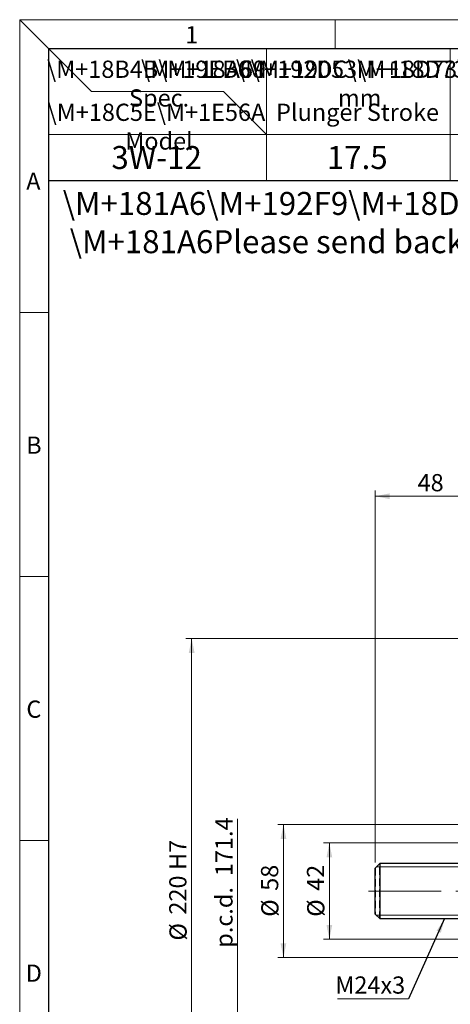
# Model space of a CAD drawing. Units: millimetres. Extents: x 4 to 471, y 1 to 292.
# Drawn here: x 5 to 80, y 120 to 292 of the extents above; entities that cross this region are included whole.
import ezdxf

# ---------------------------------------------------------------- set-up
doc = ezdxf.new("R2010")
doc.units = ezdxf.units.MM
doc.linetypes.add('CENTERX2', pattern=[20.32, 12.7, -2.54, 2.54, -2.54])
doc.linetypes.add('HIDDEN', pattern=[1.905, 1.27, -0.635])
doc.styles.add('SLDTEXTSTYLE0', font='TXT', dxfattribs={"width": 0.75})
doc.styles.add('SLDTEXTSTYLE1', font='TXT', dxfattribs={"width": 0.75, "bigfont": 'bigfont'})
doc.styles.add('SLDTEXTSTYLE12', font='TXT', dxfattribs={"width": 0.6875, "bigfont": 'bigfont'})
doc.styles.add('SLDTEXTSTYLE13', font='TXT', dxfattribs={"width": 0.694444, "bigfont": 'bigfont'})
doc.styles.add('SLDTEXTSTYLE14', font='TXT', dxfattribs={"width": 0.684092, "bigfont": 'bigfont'})
doc.dimstyles.new('SLDDIMSTYLE4', dxfattribs={"dimtxt": 3, "dimasz": 2.5, "dimexe": 0, "dimexo": 0.0625, "dimgap": 0.75, "dimtad": 1, "dimdec": 3, "dimlfac": 2.5, "dimrnd": 1e-09, "dimzin": 12, "dimdsep": 46, "dimtxsty": 'SLDTEXTSTYLE0', "dimsah": 1, "dimcen": 0.09, "dimadec": 0, "dimazin": 3, "dimtfac": 1, "dimtdec": 3, "dimtofl": 0, "dimtmove": 0, "dimatfit": 3, "dimfxl": 0, "dimfrac": 2, "dimtolj": 1, "dimtzin": 12, "dimarcsym": 0})
doc.dimstyles.new('SLDDIMSTYLE7', dxfattribs={"dimtxt": 3, "dimasz": 2.5, "dimexe": 0, "dimexo": 0.0625, "dimgap": 0.75, "dimtad": 1, "dimdec": 3, "dimlfac": 2.5, "dimrnd": 1e-09, "dimzin": 12, "dimdsep": 46, "dimtxsty": 'SLDTEXTSTYLE0', "dimsah": 1, "dimcen": 0.09, "dimse1": 1, "dimsd1": 1, "dimadec": 0, "dimazin": 3, "dimtfac": 1, "dimtdec": 3, "dimtofl": 0, "dimtmove": 0, "dimatfit": 3, "dimfxl": 0, "dimfrac": 2, "dimtolj": 1, "dimtzin": 12, "dimarcsym": 0})
doc.dimstyles.new('SLDDIMSTYLE9', dxfattribs={"dimtxt": 0.18, "dimasz": 2.5, "dimexe": 0, "dimexo": 0.0625, "dimgap": 0, "dimtad": 0, "dimtih": 1, "dimtoh": 1, "dimdec": 0, "dimrnd": 1e-09, "dimzin": 0, "dimdsep": 46, "dimtxsty": 'Standard', "dimsah": 1, "dimcen": 0.09, "dimadec": 0, "dimazin": 0, "dimtfac": 2.5, "dimtdec": 0, "dimtofl": 0, "dimtmove": 0, "dimatfit": 3, "dimfxl": 0, "dimfrac": 2, "dimtolj": 1, "dimtzin": 0, "dimarcsym": 0})

# ---------------------------------------------------------------- blocks, each defined once
blk = doc.blocks.new('_D_15')
at = {"color": 7, "linetype": 'Continuous', "lineweight": 18}
for p, q in [((66.97, 145.17), (66.97, 209.97)), ((86.17, 148.17), (86.17, 209.97)), ((66.97, 208.97), (86.17, 208.97))]:
    blk.add_line(p, q, dxfattribs=at)
for points in [[(66.97, 208.97), (69.47, 208.47), (69.47, 209.47)], [(86.17, 208.97), (83.67, 209.47), (83.67, 208.47)]]:
    blk.add_solid(points, dxfattribs=at)
at = {"color": 7, "linetype": 'Continuous', "lineweight": 18, "insert": (74.35, 212.83), "char_height": 3, "attachment_point": 1, "style": 'SLDTEXTSTYLE0'}
blk.add_mtext('48', dxfattribs=at)
blk = doc.blocks.new('_D_23')
at = {"color": 7, "linetype": 'Continuous', "lineweight": 18}
for p, q in [((107.34, 151.77), (49.97, 151.77)), ((50.97, 151.77), (50.97, 128.57)), ((107.34, 128.57), (49.97, 128.57))]:
    blk.add_line(p, q, dxfattribs=at)
for points in [[(50.97, 151.77), (50.47, 149.27), (51.47, 149.27)], [(50.97, 128.57), (51.47, 131.07), (50.47, 131.07)]]:
    blk.add_solid(points, dxfattribs=at)
at = {"color": 7, "linetype": 'Continuous', "lineweight": 18, "char_height": 3, "attachment_point": 1, "rotation": 90, "style": 'SLDTEXTSTYLE0'}
for s, insert in [('58', (47.06, 140.21)), ('%%c', (47.1, 135.69))]:
    blk.add_mtext(s, dxfattribs=dict(at, insert=insert))
blk = doc.blocks.new('_D_24')
at = {"color": 7, "linetype": 'Continuous', "lineweight": 18}
for p, q in [((42.97, 105.89), (42.97, 152.76)), ((97.99, 105.89), (41.97, 105.89))]:
    blk.add_line(p, q, dxfattribs=at)
blk.add_solid([(42.97, 105.89), (43.47, 108.39), (42.47, 108.39)], dxfattribs=at)
at = {"color": 7, "linetype": 'Continuous', "lineweight": 18, "char_height": 3, "attachment_point": 1, "rotation": 90, "style": 'SLDTEXTSTYLE0'}
for s, insert in [('171.4', (39.1, 142.78)), ('p.c.d.', (39.1, 130.29))]:
    blk.add_mtext(s, dxfattribs=dict(at, insert=insert))
blk = doc.blocks.new('_D_25')
at = {"color": 7, "linetype": 'Continuous', "lineweight": 18}
for p, q in [((107.34, 184.17), (33.97, 184.17)), ((34.97, 184.17), (34.97, 96.17)), ((107.34, 96.17), (33.97, 96.17))]:
    blk.add_line(p, q, dxfattribs=at)
for points in [[(34.97, 184.17), (34.47, 181.67), (35.47, 181.67)], [(34.97, 96.17), (35.47, 98.67), (34.47, 98.67)]]:
    blk.add_solid(points, dxfattribs=at)
at = {"color": 7, "linetype": 'Continuous', "lineweight": 18, "char_height": 3, "attachment_point": 1, "rotation": 90, "style": 'SLDTEXTSTYLE0'}
for s, insert in [('H7', (31.06, 143.85)), ('220', (31.06, 136.07)), ('%%c', (31.1, 131.55))]:
    blk.add_mtext(s, dxfattribs=dict(at, insert=insert))
blk = doc.blocks.new('_D_29')
at = {"color": 7, "linetype": 'Continuous', "lineweight": 18}
for p, q in [((93.77, 148.57), (57.97, 148.57)), ((58.97, 148.57), (58.97, 131.77)), ((93.77, 131.77), (57.97, 131.77))]:
    blk.add_line(p, q, dxfattribs=at)
for points in [[(58.97, 148.57), (58.47, 146.07), (59.47, 146.07)], [(58.97, 131.77), (59.47, 134.27), (58.47, 134.27)]]:
    blk.add_solid(points, dxfattribs=at)
at = {"color": 7, "linetype": 'Continuous', "lineweight": 18, "char_height": 3, "attachment_point": 1, "rotation": 90, "style": 'SLDTEXTSTYLE0'}
for s, insert in [('42', (55.06, 140.21)), ('%%c', (55.1, 135.69))]:
    blk.add_mtext(s, dxfattribs=dict(at, insert=insert))
blk = doc.blocks.new('SW_NOTE_5')
at = {"color": 0, "linetype": 'Continuous', "lineweight": 0}
blk.add_line((-12.36, 0), (0, 0), dxfattribs=at)
at = {"color": 0, "linetype": 'Continuous', "lineweight": 0, "insert": (-12.76, 3.91), "char_height": 3, "attachment_point": 1, "style": 'SLDTEXTSTYLE0'}
blk.add_mtext('M24x3', dxfattribs=at)

msp = doc.modelspace()

# ---------------------------------------------------------------- linework, layer by layer
at = {"color": 7, "linetype": 'Continuous', "lineweight": 18}
for p, q in [((5, 292), (5, 11)), ((5, 292), (415, 292)), ((5, 292), (10, 287)), ((60, 292), (60, 287)), ((10, 287), (10, 264)), ((10, 287), (17.5, 279.5)), ((48, 287), (48, 264)), ((80, 287), (80, 264)), ((17.5, 279.5), (40.5, 279.5)), ((40.5, 279.5), (48, 272)), ((10, 272), (365, 272)), ((10, 241), (5, 241)), ((10, 195), (5, 195)), ((10, 172), (10, 149)), ((10, 149), (5, 149))]:
    msp.add_line(p, q, dxfattribs=at)
at = {"color": 7, "linetype": 'Continuous', "lineweight": 25}
for p, q in [((10, 287), (410, 287)), ((10, 287), (10, 11)), ((10, 264), (365, 264)), ((67.77044336, 144.96617537), (66.97044472, 144.16617524)), ((66.97044472, 140.16617533), (66.97044472, 144.16617524)), ((134.97044394, 144.96617537), (67.77044336, 144.96617537)), ((67.77044336, 144.96617537), (67.77044336, 140.16617533)), ((66.97044472, 136.16617542), (66.97044472, 140.16617533)), ((67.77044336, 140.16617533), (67.77044336, 135.36617529)), ((66.97044472, 136.16617542), (67.77044336, 135.36617529)), ((67.77044336, 135.36617529), (134.97044394, 135.36617529))]:
    msp.add_line(p, q, dxfattribs=at)
at = {"color": 7, "linetype": 'HIDDEN'}
for p, q in [((66.97044472, 144.16617524), (66.97044472, 136.16617542)), ((67.77044336, 135.36617529), (67.77044336, 144.96617537))]:
    msp.add_line(p, q, dxfattribs=at)
at = {"color": 7, "linetype": 'Continuous', "lineweight": 0}
for p, q in [((86.37044231, 144.36617527), (67.17044512, 144.36617527)), ((67.17044512, 135.96617539), (86.37044231, 135.96617539))]:
    msp.add_line(p, q, dxfattribs=at)
at = {"color": 7, "linetype": 'CENTERX2', "lineweight": 18}
msp.add_line((65.77044376, 140.16617533), (153.95943522, 140.16617533), dxfattribs=at)

# ---------------------------------------------------------------- block references
at = {"color": 7, "linetype": 'Continuous', "lineweight": 0}
msp.add_blockref('SW_NOTE_5', (72.76955867, 121.38552769), dxfattribs=at)

# ---------------------------------------------------------------- texts
for s, insert, char_height, attachment_point, style in [('1', (34.96979165, 290.86720326), 3, 2, 'SLDTEXTSTYLE0'), ('\\M+18B4B\\M+18A69  Spec.', (28.83645743, 284.86720326), 3, 2, 'SLDTEXTSTYLE13'), ('\\M+19EB6\\M+19053\\M+18D73\\M+192F6  mm', (63.797916, 284.86720326), 3, 2, 'SLDTEXTSTYLE12'), ('\\M+192DC\\M+18D73\\M+192F6(\\M+192BC\\M+19C6C)mm', (95.68124932, 284.86720326), 3, 2, 'SLDTEXTSTYLE1'), ('\\M+18C5E\\M+1E56A  Model', (28.82916678, 277.36720326), 3, 2, 'SLDTEXTSTYLE13'), ('Plunger Stroke', (63.88333315, 277.36720326), 3, 2, 'SLDTEXTSTYLE0'), ('A', (7.38020832, 265.36720326), 3, 2, 'SLDTEXTSTYLE0'), ('\\M+181A6\\M+192F9\\M+18D77\\M+18E9E\\M+190BF\\M+19B92\\M+19AA4\\M+196CA\\M+19841\\M+193AF\\M+192F9\\M+19A64\\M+188EA\\M+195B9\\M+189F1\\M+19942\\M+18142  \\M+181A6Please send back with order while ordering.', (12.5, 261.98404857), 4, 1, 'SLDTEXTSTYLE14'), ('B', (7.47708334, 219.36720326), 3, 2, 'SLDTEXTSTYLE0'), ('C', (7.46874997, 173.36720326), 3, 2, 'SLDTEXTSTYLE0'), ('D', (7.46562497, 127.36720326), 3, 2, 'SLDTEXTSTYLE0')]:
    msp.add_mtext(s, dxfattribs=dict(at, insert=insert, char_height=char_height, attachment_point=attachment_point, style=style))
at = {"color": 1, "linetype": 'Continuous', "lineweight": 0, "char_height": 4, "attachment_point": 2, "style": 'SLDTEXTSTYLE0'}
for s, insert in [('3W-12', (28.86944453, 269.98404857)), ('17.5', (63.82777808, 269.98404857))]:
    msp.add_mtext(s, dxfattribs=dict(at, insert=insert))

# ---------------------------------------------------------------- dimensions: what is measured, and where the dimension line sits
at = {"color": 7, "linetype": 'Continuous', "lineweight": 18}
dim = msp.add_linear_dim(base=(86.17044376, 208.96617533), p1=(66.97044376, 144.16617533), p2=(86.17044376, 147.16617533), dimstyle='SLDDIMSTYLE4', dxfattribs=at)
dim.commit()
dim.dimension.update_dxf_attribs({"geometry": '_D_15', "text_midpoint": (76.57044376, 208.96617533), "dimtype": 160})
for base, p1, p2, text, dimstyle, picture, middle in [((34.97044376, 96.16617533), (108.33780767, 184.16617533), (108.33780767, 96.16617533), '%%c<> H7', 'SLDDIMSTYLE4', '_D_25', (34.97044376, 140.16617533)), ((42.97044376, 184.16617533), (98.9914532, 105.88617533), (109.93780767, 184.16617533), 'p.c.d. <>', 'SLDDIMSTYLE7', '_D_24', (42.97044376, 141.52617533)), ((50.97044376, 128.56617533), (108.33780767, 151.76617533), (108.33780767, 128.56617533), '%%c<>', 'SLDDIMSTYLE4', '_D_23', (50.97044376, 140.16617533)), ((58.97044376, 131.76617533), (94.77044376, 148.56617533), (94.77044376, 131.76617533), '%%c<>', 'SLDDIMSTYLE4', '_D_29', (58.97044376, 140.16617533))]:
    dim = msp.add_linear_dim(base=base, p1=p1, p2=p2, angle=90, text=text, dimstyle=dimstyle, dxfattribs=at)
    dim.commit()
    dim.dimension.update_dxf_attribs({"geometry": picture, "text_midpoint": middle, "dimtype": 160})

# ---------------------------------------------------------------- leaders
at = {"color": 7, "linetype": 'Continuous', "lineweight": 0}
msp.add_leader([(79.05510445, 135.36617533), (72.76955867, 121.38552769)], dimstyle='SLDDIMSTYLE9', dxfattribs=at)

doc.saveas('drawing.dxf')
